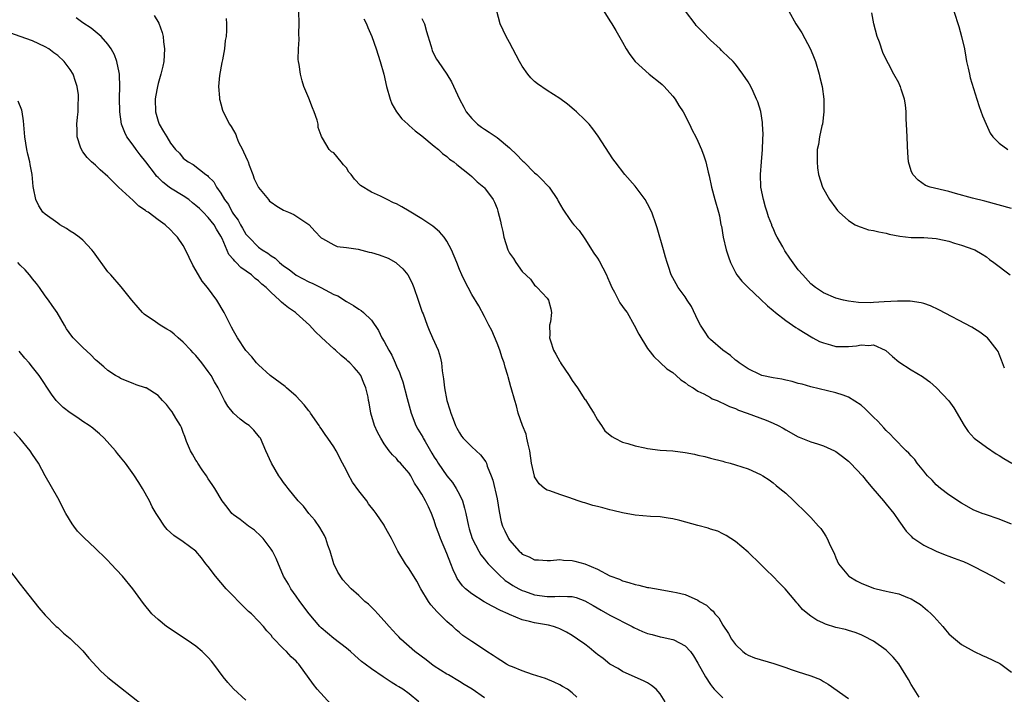
# Model space of a CAD drawing. Units: inches. Extents: x 2607000 to 2610000, y 1473207 to 1476000.
# Drawn here: x 2607895 to 2608052, y 1475020 to 1475128 of the extents above; entities that cross this region are included whole.
import ezdxf

# ---------------------------------------------------------------- set-up
doc = ezdxf.new("R2010")
doc.units = ezdxf.units.IN
doc.header["$MEASUREMENT"] = 0
doc.layers.add('LD26071473_10ft', color=100, linetype='Continuous')

msp = doc.modelspace()

# ---------------------------------------------------------------- linework, layer by layer
at = {"layer": 'LD26071473_10ft'}
for points, elevation in [([(2608038.27, 1475019.73), (2608037.45, 1475021), (2608037, 1475021.75), (2608036.57, 1475022.57), (2608035.03, 1475025.03), (2608034.13, 1475026.13), (2608033, 1475027.22), (2608031, 1475028.66), (2608029.47, 1475029.47), (2608029, 1475029.68), (2608028.06, 1475030.06), (2608027, 1475030.35), (2608026.51, 1475030.51), (2608025, 1475030.83), (2608023.36, 1475031.36), (2608023, 1475031.51), (2608021.98, 1475031.98), (2608021, 1475032.65), (2608020.51, 1475033), (2608019.69, 1475033.69), (2608019, 1475034.57), (2608018.78, 1475034.78), (2608018.62, 1475035), (2608016.92, 1475037), (2608015.95, 1475037.95), (2608014.96, 1475039), (2608013.96, 1475039.96), (2608013, 1475040.93), (2608011, 1475042.84), (2608009, 1475044.53), (2608007.51, 1475045.51), (2608007, 1475045.78), (2608006.18, 1475046.18), (2608005, 1475046.52), (2608004.65, 1475046.65), (2608003, 1475047.06), (2608000.13, 1475047.87), (2607999, 1475048.16), (2607998.28, 1475048.28), (2607997, 1475048.45), (2607995.46, 1475048.54), (2607993, 1475048.75), (2607991, 1475049.08), (2607989.47, 1475049.47), (2607989, 1475049.56), (2607987.88, 1475049.88), (2607987, 1475050.09), (2607986.28, 1475050.28), (2607985, 1475050.67), (2607984.73, 1475050.73), (2607983.95, 1475051), (2607982.45, 1475051.55), (2607981, 1475052), (2607979.4, 1475052.6), (2607979, 1475052.71), (2607978.59, 1475053), (2607977.73, 1475053.73), (2607977, 1475054.86), (2607976.96, 1475054.96), (2607976.51, 1475057), (2607976.22, 1475059), (2607975.94, 1475060.06), (2607975.77, 1475061), (2607975.63, 1475061.63), (2607975.05, 1475063), (2607974.39, 1475065), (2607974.13, 1475066.13), (2607973.82, 1475067), (2607973.26, 1475069), (2607973.18, 1475069.18), (2607972.76, 1475070.76), (2607972.71, 1475071), (2607972.29, 1475072.29), (2607972.13, 1475073), (2607971.81, 1475073.81), (2607971.45, 1475075), (2607971, 1475076.15), (2607970.15, 1475078.15), (2607969.68, 1475079), (2607969, 1475080.38), (2607968.09, 1475082.09), (2607967, 1475083.87), (2607966.38, 1475085), (2607965.9, 1475085.9), (2607965.37, 1475087), (2607965, 1475087.88), (2607964.59, 1475089), (2607963.76, 1475091), (2607963, 1475092.36), (2607962.58, 1475093), (2607961.85, 1475093.85), (2607960.78, 1475094.78), (2607960.46, 1475095), (2607959, 1475095.95), (2607957, 1475097.18), (2607955.83, 1475097.83), (2607955, 1475098.33), (2607954.51, 1475098.51), (2607953.52, 1475099), (2607952.46, 1475099.54), (2607951, 1475100.17), (2607949.25, 1475101.25), (2607948.28, 1475102.28), (2607947.76, 1475103), (2607947.4, 1475103.4), (2607947, 1475104.04), (2607946.56, 1475104.56), (2607946.16, 1475105), (2607945, 1475106.43), (2607944.64, 1475106.64), (2607944.26, 1475107), (2607943.22, 1475108.78), (2607943.04, 1475109.04), (2607943, 1475109.19), (2607942.51, 1475110.51), (2607942.5, 1475111), (2607942.33, 1475111.67), (2607941.87, 1475113), (2607941.6, 1475113.6), (2607941, 1475115.14), (2607940.22, 1475117), (2607939.93, 1475117.93), (2607939.67, 1475119), (2607939.49, 1475120.51), (2607939.39, 1475121), (2607939.33, 1475121.33), (2607939.35, 1475123), (2607939.47, 1475124.53), (2607939.44, 1475125.44), (2607939.49, 1475127), (2607939.42, 1475129)], 11480), ([(2608053, 1475047.32), (2608051, 1475048.09), (2608048.82, 1475048.82), (2608048.32, 1475049), (2608047.38, 1475049.38), (2608047, 1475049.55), (2608045, 1475050.62), (2608043, 1475051.96), (2608041.69, 1475053), (2608041, 1475053.57), (2608040.32, 1475054.32), (2608039.6, 1475055), (2608039.34, 1475055.34), (2608039, 1475055.72), (2608037.96, 1475057), (2608037.58, 1475057.58), (2608037, 1475058.18), (2608036.63, 1475058.63), (2608036.18, 1475059), (2608034.22, 1475061), (2608033.64, 1475061.64), (2608033, 1475062.22), (2608032.65, 1475062.65), (2608031.69, 1475063.69), (2608031, 1475064.35), (2608029.67, 1475065.67), (2608029, 1475066.28), (2608027, 1475067.53), (2608026.17, 1475067.83), (2608025, 1475068.2), (2608021, 1475069.18), (2608019.6, 1475069.6), (2608019, 1475069.72), (2608018.03, 1475070.03), (2608017, 1475070.22), (2608016.38, 1475070.38), (2608015, 1475070.61), (2608013.22, 1475071), (2608013, 1475071.07), (2608011, 1475072.07), (2608009.59, 1475073), (2608009.26, 1475073.26), (2608009, 1475073.44), (2608008.18, 1475074.18), (2608006.97, 1475075), (2608005, 1475076.74), (2608004.76, 1475077), (2608004.04, 1475078.04), (2608003.44, 1475079), (2608003, 1475079.82), (2608001.98, 1475081.98), (2608001.31, 1475083), (2608001, 1475083.51), (2607999.87, 1475085), (2607999.57, 1475085.57), (2607998.75, 1475087), (2607998.33, 1475088.33), (2607998.1, 1475089), (2607997.83, 1475089.83), (2607997.51, 1475091), (2607996.5, 1475094.5), (2607996.38, 1475095), (2607995.67, 1475097), (2607995, 1475098.33), (2607994.6, 1475099), (2607993, 1475101.14), (2607991.38, 1475103), (2607989.81, 1475105), (2607989.48, 1475105.48), (2607987.13, 1475109.13), (2607986.29, 1475110.29), (2607985.66, 1475111), (2607985, 1475111.7), (2607983.64, 1475113), (2607983.3, 1475113.3), (2607982.21, 1475114.21), (2607981, 1475115.11), (2607979, 1475116.37), (2607977.44, 1475117.44), (2607977, 1475117.81), (2607976.38, 1475118.38), (2607975.91, 1475119), (2607975, 1475120.28), (2607974.6, 1475121), (2607973, 1475124.03), (2607972.45, 1475125), (2607972, 1475126), (2607971.51, 1475127), (2607970.99, 1475129)], 11510), ([(2607988.04, 1475129), (2607989, 1475127.5), (2607989.19, 1475127.19), (2607989.29, 1475127), (2607989.95, 1475125.95), (2607991, 1475124.08), (2607991.57, 1475123), (2607992.14, 1475122.14), (2607993, 1475120.98), (2607995.24, 1475119), (2607997, 1475117.63), (2607997.33, 1475117.33), (2607997.66, 1475117), (2607999, 1475115.5), (2607999.41, 1475115), (2607999.97, 1475113.97), (2608000.64, 1475113), (2608001.67, 1475111), (2608002.09, 1475110.09), (2608002.67, 1475109), (2608003, 1475108.32), (2608003.58, 1475107), (2608003.98, 1475105.98), (2608004.28, 1475105), (2608004.65, 1475103.35), (2608004.79, 1475102.79), (2608005.15, 1475101), (2608005.7, 1475099), (2608006.29, 1475097), (2608006.44, 1475096.44), (2608006.69, 1475095), (2608006.75, 1475094.75), (2608007.03, 1475093), (2608007.53, 1475091), (2608007.89, 1475089.89), (2608008.2, 1475089), (2608009, 1475087.37), (2608009.23, 1475087), (2608010.02, 1475086.02), (2608011, 1475085), (2608013, 1475083.16), (2608014.08, 1475082.08), (2608015, 1475081.35), (2608015.39, 1475081), (2608017, 1475079.76), (2608018.61, 1475078.61), (2608019, 1475078.42), (2608019.86, 1475077.86), (2608021.34, 1475077), (2608022.41, 1475076.41), (2608023, 1475076.17), (2608024.12, 1475075.88), (2608025, 1475075.61), (2608027, 1475075.59), (2608028.29, 1475075.71), (2608029, 1475075.87), (2608030.24, 1475075.76), (2608031, 1475075.89), (2608032.86, 1475075), (2608032.94, 1475074.94), (2608034, 1475074), (2608035, 1475073.15), (2608037, 1475071.9), (2608038.8, 1475070.8), (2608039, 1475070.64), (2608039.99, 1475069.99), (2608041.02, 1475069.02), (2608042.97, 1475066.97), (2608043.81, 1475065.81), (2608045.42, 1475063), (2608046.05, 1475062.05), (2608047.02, 1475061), (2608049, 1475059.54), (2608050.51, 1475058.51), (2608051, 1475058.26), (2608051.75, 1475057.75), (2608053.04, 1475057.04)], 11520), ([(2608051.84, 1475072.16), (2608051.41, 1475073.41), (2608051, 1475074.38), (2608050.83, 1475074.83), (2608050.72, 1475075), (2608049.57, 1475076.43), (2608049.13, 1475077), (2608049, 1475077.11), (2608047.91, 1475077.91), (2608046.68, 1475078.68), (2608041.42, 1475081.42), (2608040.06, 1475082.06), (2608039, 1475082.43), (2608038.56, 1475082.56), (2608036.82, 1475082.82), (2608034.83, 1475082.83), (2608032.7, 1475082.7), (2608031, 1475082.63), (2608030.58, 1475082.58), (2608028.62, 1475082.62), (2608027, 1475082.83), (2608026.23, 1475083), (2608025, 1475083.3), (2608023, 1475084.15), (2608021.76, 1475085), (2608021, 1475085.61), (2608019.72, 1475087), (2608019, 1475087.81), (2608017.65, 1475089.65), (2608016.86, 1475090.86), (2608016.52, 1475091.48), (2608015.66, 1475093), (2608015.41, 1475093.41), (2608015, 1475094.43), (2608014.81, 1475094.81), (2608014.77, 1475095), (2608014.24, 1475096.24), (2608014.05, 1475097), (2608013.79, 1475097.79), (2608013.45, 1475099), (2608013.05, 1475101), (2608012.97, 1475103), (2608013.13, 1475105), (2608013.31, 1475107), (2608013.35, 1475108.65), (2608013.42, 1475109.42), (2608013.31, 1475111), (2608013.31, 1475111.31), (2608013.02, 1475113.02), (2608012.56, 1475114.56), (2608012.37, 1475115), (2608011.79, 1475116.21), (2608011.43, 1475117), (2608011, 1475117.75), (2608010.19, 1475119), (2608009, 1475120.57), (2608008.63, 1475121), (2608007.78, 1475121.78), (2608007, 1475122.55), (2608006.76, 1475122.76), (2608006.54, 1475123), (2608005, 1475124.39), (2608003.73, 1475125.73), (2608003, 1475126.47), (2608002.75, 1475126.75), (2608002.55, 1475127), (2608001.04, 1475129)], 11530), ([(2608017.5, 1475129), (2608018.63, 1475127), (2608019.55, 1475125.55), (2608020.97, 1475122.97), (2608021.54, 1475121.54), (2608021.73, 1475121), (2608022.33, 1475119), (2608022.44, 1475118.44), (2608022.79, 1475117), (2608023.06, 1475115), (2608023.09, 1475113.09), (2608023.1, 1475113), (2608022.85, 1475111), (2608022.78, 1475110.78), (2608022.38, 1475109), (2608022.21, 1475107.79), (2608022.02, 1475107), (2608021.99, 1475105.99), (2608022.01, 1475105), (2608022.09, 1475104.09), (2608022.24, 1475103), (2608022.85, 1475101), (2608023.96, 1475099), (2608025, 1475097.65), (2608025.27, 1475097.27), (2608025.5, 1475097), (2608027, 1475095.66), (2608028.09, 1475095), (2608028.7, 1475094.7), (2608029, 1475094.61), (2608030.21, 1475094.21), (2608031, 1475094.1), (2608031.86, 1475093.86), (2608033, 1475093.65), (2608033.51, 1475093.51), (2608035.18, 1475093.18), (2608037, 1475092.98), (2608039, 1475092.95), (2608041, 1475092.82), (2608041.26, 1475092.74), (2608043, 1475092.39), (2608043.91, 1475092.09), (2608045, 1475091.76), (2608047, 1475091.07), (2608047.15, 1475091), (2608048.29, 1475090.29), (2608049, 1475089.88), (2608049.48, 1475089.48), (2608050.17, 1475089), (2608052.76, 1475087)], 11540), ([(2608053, 1475097.6), (2608048.73, 1475098.73), (2608046.79, 1475099.21), (2608044.04, 1475099.96), (2608043, 1475100.27), (2608040, 1475101), (2608039.26, 1475101.26), (2608038.09, 1475102.09), (2608037.23, 1475103), (2608037, 1475103.61), (2608036.59, 1475105), (2608036.45, 1475106.45), (2608036.42, 1475107.58), (2608036.33, 1475109), (2608036.26, 1475111), (2608036.2, 1475111.8), (2608036.18, 1475113), (2608036.09, 1475114.09), (2608035.91, 1475115), (2608035.38, 1475116.62), (2608035.28, 1475117), (2608035.2, 1475117.2), (2608035, 1475117.61), (2608034.23, 1475119), (2608033.38, 1475120.62), (2608033.1, 1475121.1), (2608032.45, 1475122.45), (2608031.92, 1475124.08), (2608031.57, 1475125), (2608031.04, 1475127), (2608030.74, 1475128.74)], 11550), ([(2608043.81, 1475129), (2608044.58, 1475126.58), (2608045.03, 1475125), (2608045.47, 1475123), (2608045.69, 1475121.69), (2608045.83, 1475121), (2608046.08, 1475119.92), (2608046.26, 1475119), (2608046.41, 1475118.41), (2608047.48, 1475115), (2608047.84, 1475113.84), (2608048.36, 1475112.36), (2608048.93, 1475111), (2608049.58, 1475109.58), (2608050.03, 1475109), (2608051, 1475108.02), (2608052.39, 1475107)], 11560), ([(2607997.79, 1475019), (2607997, 1475020.28), (2607996.34, 1475021), (2607995.61, 1475021.61), (2607995, 1475022), (2607994.35, 1475022.35), (2607993, 1475022.93), (2607991, 1475023.83), (2607990.29, 1475024.29), (2607989, 1475024.98), (2607987.9, 1475025.9), (2607987, 1475026.54), (2607986.76, 1475026.76), (2607986.43, 1475027), (2607985.67, 1475027.67), (2607985, 1475028.16), (2607983.82, 1475029), (2607983, 1475029.55), (2607982.09, 1475030.09), (2607981, 1475030.64), (2607980.75, 1475030.75), (2607980, 1475031), (2607979.21, 1475031.21), (2607977, 1475031.58), (2607976.2, 1475031.8), (2607975, 1475032.08), (2607973, 1475032.89), (2607972.77, 1475033), (2607971.53, 1475033.53), (2607970.22, 1475034.22), (2607968.94, 1475034.94), (2607967, 1475036.18), (2607965.99, 1475037), (2607965.49, 1475037.49), (2607964.64, 1475038.64), (2607964.49, 1475039), (2607964.02, 1475040.02), (2607963.65, 1475041), (2607963, 1475042.64), (2607961.97, 1475045), (2607961.74, 1475045.74), (2607961.27, 1475047), (2607961, 1475047.9), (2607960.57, 1475049), (2607960.08, 1475050.08), (2607959.6, 1475051), (2607959, 1475052.06), (2607958.45, 1475053), (2607957.84, 1475053.84), (2607957.25, 1475055), (2607957, 1475055.43), (2607956.25, 1475056.25), (2607955.64, 1475057), (2607955.3, 1475057.3), (2607955, 1475057.76), (2607954.35, 1475058.35), (2607953.83, 1475059), (2607953, 1475060.12), (2607952.47, 1475061), (2607951.96, 1475061.96), (2607951.47, 1475063), (2607950.91, 1475065), (2607950.61, 1475066.61), (2607950.55, 1475067), (2607950.45, 1475067.55), (2607950.1, 1475069), (2607949.77, 1475069.77), (2607949.3, 1475071), (2607949, 1475071.42), (2607948.23, 1475072.23), (2607947.55, 1475073), (2607947.25, 1475073.25), (2607947, 1475073.49), (2607946.16, 1475074.16), (2607945.26, 1475075), (2607945, 1475075.23), (2607943.03, 1475077.03), (2607942, 1475078), (2607941.13, 1475079), (2607939, 1475080.92), (2607938.91, 1475081), (2607937.77, 1475081.77), (2607937, 1475082.42), (2607936.65, 1475082.65), (2607936.36, 1475083), (2607935, 1475084.21), (2607934.22, 1475085), (2607933.55, 1475085.55), (2607933, 1475086.05), (2607932.45, 1475086.45), (2607931.86, 1475087), (2607930.17, 1475088.17), (2607929.42, 1475089), (2607929.2, 1475089.2), (2607929, 1475089.47), (2607928.28, 1475090.28), (2607927.19, 1475092.81), (2607927, 1475093.18), (2607926.29, 1475094.29), (2607925.91, 1475095), (2607925, 1475096.13), (2607924.16, 1475097), (2607923.57, 1475097.57), (2607923, 1475098.09), (2607922.49, 1475098.49), (2607921.88, 1475099), (2607921, 1475099.61), (2607919, 1475100.83), (2607918.76, 1475101), (2607917.76, 1475101.76), (2607917, 1475102.55), (2607916.75, 1475102.75), (2607916.58, 1475103), (2607915.02, 1475105.02), (2607914.13, 1475106.13), (2607913.48, 1475107), (2607913, 1475107.69), (2607912.02, 1475109), (2607911.69, 1475109.69), (2607911.17, 1475111), (2607910.91, 1475113), (2607910.86, 1475115.14), (2607910.89, 1475117), (2607910.86, 1475118.86), (2607910.84, 1475119), (2607910.77, 1475119.23), (2607910.44, 1475121), (2607910.07, 1475122.07), (2607909.54, 1475123), (2607909, 1475123.75), (2607907.94, 1475125), (2607906.32, 1475126.32), (2607905, 1475127.18), (2607903.97, 1475127.97)], 11450), ([(2607916.36, 1475128.36), (2607917.11, 1475127.11), (2607917.65, 1475125.65), (2607917.81, 1475125), (2607917.88, 1475124.12), (2607918.03, 1475123), (2607917.99, 1475121.99), (2607917.91, 1475121), (2607917.73, 1475120.27), (2607917.45, 1475119), (2607917, 1475117.52), (2607916.88, 1475117), (2607916.6, 1475115.4), (2607916.55, 1475115), (2607916.59, 1475113), (2607917, 1475111.5), (2607917.18, 1475111), (2607917.87, 1475109.87), (2607918.37, 1475109), (2607919, 1475107.98), (2607919.79, 1475107), (2607920.41, 1475106.4), (2607921, 1475105.62), (2607921.79, 1475105), (2607922.59, 1475104.59), (2607924.58, 1475103), (2607924.85, 1475102.85), (2607925, 1475102.67), (2607925.86, 1475101.86), (2607926.32, 1475101), (2607927, 1475100.05), (2607927.56, 1475099), (2607928.23, 1475098.23), (2607928.8, 1475097), (2607929, 1475096.69), (2607929.75, 1475095.75), (2607930.14, 1475095), (2607930.47, 1475094.47), (2607931, 1475093.51), (2607931.24, 1475093.25), (2607931.44, 1475093), (2607933, 1475091.44), (2607933.58, 1475091), (2607934.47, 1475090.48), (2607935, 1475090.06), (2607935.65, 1475089.65), (2607936.32, 1475089), (2607937, 1475088.46), (2607937.86, 1475087.86), (2607939, 1475086.96), (2607941, 1475085.89), (2607941.64, 1475085.64), (2607942.94, 1475085), (2607945, 1475083.91), (2607945.65, 1475083.65), (2607947, 1475082.75), (2607948.15, 1475082.15), (2607949, 1475081.56), (2607949.35, 1475081.35), (2607949.75, 1475081), (2607951, 1475079.8), (2607952.13, 1475078.13), (2607952.63, 1475077), (2607953, 1475076.4), (2607953.74, 1475075), (2607954.23, 1475074.23), (2607954.78, 1475073), (2607955, 1475072.46), (2607955.46, 1475071.46), (2607955.61, 1475071), (2607955.98, 1475069.98), (2607956.68, 1475067.32), (2607957.31, 1475065), (2607958.08, 1475063), (2607958.41, 1475062.41), (2607959.16, 1475061.16), (2607959.23, 1475061), (2607959.53, 1475060.47), (2607960.4, 1475059), (2607960.61, 1475058.61), (2607961, 1475057.97), (2607961.39, 1475057.39), (2607961.62, 1475057), (2607963, 1475055.02), (2607963.92, 1475053.92), (2607964.5, 1475053), (2607965, 1475052.04), (2607965.51, 1475051), (2607965.83, 1475049.83), (2607966.03, 1475049), (2607966.45, 1475047), (2607966.56, 1475046.56), (2607967.06, 1475045), (2607968.09, 1475043), (2607968.41, 1475042.41), (2607969, 1475041.74), (2607969.32, 1475041.32), (2607969.61, 1475041), (2607971, 1475039.57), (2607971.27, 1475039.27), (2607972.31, 1475038.31), (2607973, 1475037.91), (2607973.54, 1475037.54), (2607974.5, 1475037), (2607975, 1475036.74), (2607975.37, 1475036.63), (2607977, 1475036.05), (2607979, 1475035.8), (2607980.21, 1475035.79), (2607981, 1475035.85), (2607982.25, 1475035.75), (2607983, 1475035.75), (2607983.6, 1475035.6), (2607985, 1475035.09), (2607986.32, 1475034.32), (2607987.61, 1475033.61), (2607989, 1475032.82), (2607992.52, 1475031), (2607992.82, 1475030.82), (2607994.19, 1475030.19), (2607995, 1475029.87), (2607995.7, 1475029.7), (2607997, 1475029.34), (2607997.31, 1475029.31), (2607999, 1475028.94), (2607999.15, 1475028.85), (2608001, 1475027.91), (2608001.83, 1475027), (2608002.31, 1475026.31), (2608003, 1475025.16), (2608004.21, 1475023), (2608005, 1475021.74), (2608005.31, 1475021.31), (2608005.58, 1475021), (2608007, 1475019.65)], 11460), ([(2607927.84, 1475127.84), (2607927.9, 1475127), (2607927.92, 1475125.92), (2607927.83, 1475125), (2607927.67, 1475124.33), (2607927.56, 1475123), (2607927.28, 1475121.28), (2607927.17, 1475120.83), (2607926.8, 1475118.8), (2607926.62, 1475117), (2607926.8, 1475115.2), (2607926.79, 1475115), (2607926.82, 1475114.82), (2607927, 1475114.27), (2607927.26, 1475113.26), (2607927.37, 1475113), (2607928.38, 1475111), (2607928.66, 1475110.66), (2607929.36, 1475109.36), (2607929.47, 1475109), (2607929.83, 1475108.17), (2607930.43, 1475107), (2607930.63, 1475106.63), (2607931.26, 1475105.26), (2607931.33, 1475105), (2607931.53, 1475104.47), (2607932.11, 1475103), (2607932.33, 1475102.33), (2607933, 1475100.92), (2607934.57, 1475099), (2607934.77, 1475098.77), (2607935, 1475098.58), (2607935.94, 1475097.94), (2607937, 1475097.32), (2607937.77, 1475097), (2607938.61, 1475096.61), (2607941, 1475095.04), (2607941.05, 1475095), (2607941.96, 1475093.96), (2607943, 1475092.91), (2607943.17, 1475092.83), (2607945, 1475091.79), (2607945.54, 1475091.54), (2607947, 1475091.39), (2607948.9, 1475091.1), (2607950.63, 1475090.63), (2607951, 1475090.56), (2607952.2, 1475090.2), (2607953.66, 1475089.66), (2607954.86, 1475089), (2607955, 1475088.9), (2607955.97, 1475087.97), (2607956.79, 1475087), (2607957, 1475086.65), (2607957.53, 1475085.53), (2607957.74, 1475085), (2607958.45, 1475083), (2607959.09, 1475081.09), (2607959.22, 1475080.78), (2607959.86, 1475079), (2607960.18, 1475078.18), (2607960.74, 1475077), (2607961.61, 1475075), (2607961.93, 1475073.93), (2607962.14, 1475073), (2607962.27, 1475071.73), (2607962.45, 1475070.45), (2607962.61, 1475069), (2607963, 1475067), (2607963.5, 1475065.5), (2607963.63, 1475065), (2607964.03, 1475064.03), (2607964.38, 1475063), (2607964.61, 1475062.61), (2607965, 1475061.85), (2607965.34, 1475061.33), (2607965.61, 1475061), (2607967, 1475059.64), (2607967.7, 1475059), (2607968.36, 1475058.36), (2607969.21, 1475057.21), (2607969.3, 1475057), (2607969.44, 1475056.56), (2607970.07, 1475055), (2607970.33, 1475054.33), (2607971, 1475051.32), (2607971.34, 1475049.34), (2607971.68, 1475047.68), (2607971.88, 1475047), (2607972.23, 1475046.23), (2607972.82, 1475045), (2607973, 1475044.74), (2607974.54, 1475043), (2607974.78, 1475042.78), (2607975, 1475042.54), (2607976.1, 1475042.1), (2607977, 1475041.6), (2607977.59, 1475041.59), (2607979, 1475041.51), (2607979.52, 1475041.52), (2607981, 1475041.65), (2607981.58, 1475041.58), (2607983, 1475041.52), (2607983.42, 1475041.42), (2607985, 1475040.97), (2607987, 1475040.11), (2607989, 1475039.05), (2607990.51, 1475038.51), (2607991, 1475038.27), (2607992.03, 1475038.03), (2607993, 1475037.68), (2607993.59, 1475037.59), (2607995, 1475037.22), (2607995.2, 1475037.2), (2607997, 1475036.87), (2607999, 1475036.54), (2607999.59, 1475036.41), (2608001, 1475036.07), (2608003, 1475035.2), (2608003.28, 1475035), (2608004.38, 1475034.37), (2608005, 1475033.78), (2608005.43, 1475033.43), (2608005.73, 1475033), (2608006.36, 1475032.36), (2608007, 1475031.22), (2608007.9, 1475029.9), (2608008.38, 1475029), (2608009, 1475028.11), (2608010.17, 1475027), (2608010.64, 1475026.64), (2608011, 1475026.44), (2608012.01, 1475026.01), (2608015.09, 1475025.09), (2608017, 1475024.46), (2608017.87, 1475024.13), (2608019, 1475023.79), (2608020.83, 1475023.17), (2608021, 1475023.13), (2608022.53, 1475022.53), (2608023, 1475022.23), (2608023.79, 1475021.79), (2608027, 1475019.55)], 11470), ([(2607949.79, 1475127.79), (2607950.22, 1475127), (2607950.42, 1475126.42), (2607951.03, 1475125), (2607951.73, 1475123), (2607952.39, 1475121), (2607952.97, 1475118.97), (2607953.41, 1475117), (2607953.97, 1475115), (2607954.24, 1475114.24), (2607954.96, 1475113), (2607955.85, 1475111.85), (2607956.8, 1475111), (2607956.9, 1475110.9), (2607957, 1475110.83), (2607957.96, 1475109.96), (2607959, 1475109.18), (2607961, 1475107.5), (2607961.66, 1475107), (2607962.34, 1475106.34), (2607963, 1475105.85), (2607963.45, 1475105.45), (2607964.13, 1475105), (2607964.59, 1475104.59), (2607966.64, 1475103), (2607967, 1475102.69), (2607967.85, 1475101.85), (2607968.88, 1475101), (2607969, 1475100.87), (2607970.37, 1475099), (2607970.61, 1475098.61), (2607971, 1475097.6), (2607971.15, 1475097.15), (2607971.56, 1475095.56), (2607971.65, 1475095), (2607971.93, 1475093.93), (2607972.1, 1475093), (2607972.75, 1475091), (2607973, 1475090.48), (2607973.61, 1475089.61), (2607974, 1475089), (2607975, 1475087.55), (2607976.33, 1475086.33), (2607977, 1475085.35), (2607977.2, 1475085.2), (2607977.4, 1475085), (2607979, 1475083.28), (2607979.19, 1475083), (2607979.6, 1475081.6), (2607979.66, 1475081), (2607979.53, 1475079.53), (2607979.39, 1475079), (2607979.44, 1475077.44), (2607979.38, 1475077), (2607979.5, 1475076.5), (2607980.01, 1475075), (2607980.38, 1475074.38), (2607981, 1475073.22), (2607981.09, 1475073.09), (2607981.14, 1475073), (2607982.5, 1475071), (2607983, 1475070.21), (2607983.84, 1475069), (2607985, 1475067.18), (2607985.08, 1475067.08), (2607985.87, 1475065.87), (2607986.41, 1475065), (2607987, 1475063.92), (2607987.66, 1475063), (2607988.19, 1475062.19), (2607989.27, 1475061.27), (2607989.76, 1475061), (2607991, 1475060.38), (2607991.83, 1475060.17), (2607993, 1475059.76), (2607994.55, 1475059.45), (2607995, 1475059.34), (2607997, 1475059.09), (2607999, 1475058.96), (2608001, 1475058.73), (2608002.45, 1475058.45), (2608003, 1475058.3), (2608004.09, 1475058.09), (2608005, 1475057.81), (2608007, 1475057.31), (2608007.23, 1475057.23), (2608008.17, 1475057), (2608009, 1475056.76), (2608011, 1475056.1), (2608013, 1475055.22), (2608013.38, 1475055), (2608014.36, 1475054.36), (2608015, 1475053.87), (2608015.46, 1475053.46), (2608016.07, 1475053), (2608017, 1475052.22), (2608018.27, 1475051), (2608018.65, 1475050.65), (2608019, 1475050.31), (2608019.68, 1475049.68), (2608021, 1475048.34), (2608022.24, 1475047), (2608022.59, 1475046.59), (2608023, 1475045.97), (2608023.41, 1475045.41), (2608023.62, 1475045), (2608024.09, 1475043.91), (2608024.7, 1475042.7), (2608025, 1475041.94), (2608025.43, 1475041), (2608027, 1475039.07), (2608027.07, 1475039), (2608028.29, 1475038.29), (2608029, 1475037.92), (2608031, 1475037.1), (2608031.41, 1475037), (2608033, 1475036.65), (2608033.49, 1475036.51), (2608035, 1475036.19), (2608036.39, 1475035.61), (2608037, 1475035.4), (2608037.68, 1475035), (2608038.48, 1475034.48), (2608039.57, 1475033.57), (2608040.2, 1475033), (2608040.6, 1475032.6), (2608042.06, 1475031), (2608042.47, 1475030.47), (2608043, 1475029.84), (2608043.43, 1475029.43), (2608045, 1475028.13), (2608047.02, 1475027.02), (2608048.38, 1475026.38), (2608049, 1475026.12), (2608051.1, 1475025.1), (2608051.26, 1475025), (2608053, 1475023.72)], 11490), ([(2607959, 1475127.86), (2607959.3, 1475127.3), (2607959.43, 1475127), (2607959.77, 1475125.77), (2607960.47, 1475123.53), (2607960.59, 1475123), (2607960.69, 1475122.69), (2607961.38, 1475121.38), (2607961.62, 1475121), (2607963, 1475119), (2607963.75, 1475117.75), (2607965.01, 1475115), (2607965.72, 1475113.72), (2607966.09, 1475113), (2607967, 1475111.91), (2607967.91, 1475111), (2607968.53, 1475110.53), (2607969, 1475110.22), (2607969.77, 1475109.77), (2607971, 1475108.9), (2607973, 1475107.26), (2607974.15, 1475106.15), (2607975, 1475105.25), (2607975.14, 1475105.14), (2607975.25, 1475105), (2607977, 1475103.29), (2607977.33, 1475103), (2607978.17, 1475102.17), (2607979, 1475101.31), (2607979.17, 1475101.17), (2607979.3, 1475101), (2607980.66, 1475099), (2607980.77, 1475098.77), (2607981.48, 1475097.48), (2607981.8, 1475097), (2607983, 1475095.32), (2607983.26, 1475095), (2607984.07, 1475094.07), (2607985, 1475092.75), (2607986.45, 1475090.45), (2607987, 1475089.67), (2607987.26, 1475089.26), (2607988.44, 1475087), (2607988.6, 1475086.59), (2607989, 1475085.72), (2607989.31, 1475085), (2607989.74, 1475084.26), (2607990.38, 1475083), (2607990.57, 1475082.57), (2607991, 1475082), (2607991.4, 1475081.4), (2607991.72, 1475081), (2607992.87, 1475079), (2607993.58, 1475077.58), (2607995, 1475075.28), (2607995.2, 1475075), (2607995.98, 1475073.99), (2607997, 1475073.07), (2607998.05, 1475072.05), (2607999, 1475071.44), (2607999.54, 1475071), (2608000.31, 1475070.31), (2608001, 1475069.87), (2608001.46, 1475069.46), (2608002.23, 1475069), (2608003, 1475068.51), (2608003.93, 1475068.07), (2608005, 1475067.47), (2608005.29, 1475067.29), (2608006.06, 1475067), (2608006.7, 1475066.7), (2608007, 1475066.6), (2608008.04, 1475066.04), (2608009, 1475065.71), (2608009.47, 1475065.47), (2608010.86, 1475065), (2608013.89, 1475063.89), (2608015, 1475063.41), (2608015.8, 1475063), (2608016.57, 1475062.57), (2608017, 1475062.31), (2608019, 1475061.23), (2608019.16, 1475061.16), (2608021, 1475060.44), (2608022.07, 1475060.07), (2608023, 1475059.78), (2608024.76, 1475059), (2608025, 1475058.88), (2608026.07, 1475058.07), (2608027, 1475057.31), (2608027.31, 1475057), (2608029.21, 1475055), (2608030.02, 1475054.01), (2608030.9, 1475053), (2608032.59, 1475051), (2608033, 1475050.46), (2608034.22, 1475049), (2608035, 1475047.85), (2608036.19, 1475046.19), (2608037, 1475045.36), (2608037.17, 1475045.17), (2608037.4, 1475045), (2608039, 1475043.95), (2608041, 1475043.02), (2608042.42, 1475042.42), (2608043, 1475042.22), (2608043.86, 1475041.86), (2608045, 1475041.46), (2608045.33, 1475041.33), (2608046.13, 1475041), (2608047, 1475040.57), (2608049.96, 1475039), (2608051.91, 1475037.91)], 11500), ([(2607983.72, 1475019.72), (2607983, 1475020.44), (2607982.21, 1475021), (2607981.42, 1475021.42), (2607981, 1475021.69), (2607980.11, 1475022.11), (2607978.72, 1475022.72), (2607976.63, 1475023.37), (2607975, 1475023.93), (2607973.45, 1475024.55), (2607973, 1475024.75), (2607972.53, 1475025), (2607971.6, 1475025.6), (2607971, 1475025.95), (2607970.39, 1475026.39), (2607969.39, 1475027), (2607969, 1475027.28), (2607967, 1475028.61), (2607965.58, 1475029.58), (2607965, 1475030.03), (2607964.49, 1475030.49), (2607963.96, 1475031), (2607963.42, 1475031.42), (2607963, 1475031.78), (2607961.79, 1475033), (2607961.39, 1475033.39), (2607961, 1475033.86), (2607960.46, 1475034.46), (2607960.07, 1475035), (2607958.87, 1475037), (2607958.22, 1475038.22), (2607957, 1475040.16), (2607956.43, 1475041), (2607955.22, 1475043), (2607955, 1475043.44), (2607954.17, 1475045), (2607953.74, 1475045.74), (2607953.09, 1475047), (2607953, 1475047.15), (2607951.76, 1475049), (2607951.41, 1475049.41), (2607950.55, 1475050.55), (2607950.28, 1475051), (2607949, 1475052.6), (2607947.99, 1475053.99), (2607947.27, 1475055.27), (2607947, 1475055.87), (2607946.4, 1475057), (2607945.38, 1475059), (2607945, 1475059.62), (2607944.04, 1475061), (2607943.6, 1475061.6), (2607943, 1475062.53), (2607942.79, 1475062.79), (2607942.68, 1475063), (2607941.27, 1475065), (2607941.17, 1475065.17), (2607941, 1475065.36), (2607940.29, 1475066.29), (2607939.61, 1475067), (2607939, 1475067.69), (2607937.47, 1475069), (2607937.23, 1475069.23), (2607934.86, 1475071), (2607933, 1475072.66), (2607932.69, 1475073), (2607931.95, 1475073.95), (2607931, 1475074.96), (2607929.65, 1475077), (2607929, 1475078.1), (2607928.7, 1475078.7), (2607928.51, 1475079), (2607927.51, 1475081), (2607926.34, 1475083), (2607924.85, 1475085), (2607924.03, 1475086.03), (2607923.43, 1475087), (2607922.55, 1475088.55), (2607921.38, 1475091), (2607921, 1475091.7), (2607920.08, 1475093), (2607919.54, 1475093.54), (2607919, 1475094.21), (2607918.11, 1475095), (2607917, 1475095.79), (2607915.39, 1475097), (2607915.13, 1475097.13), (2607915, 1475097.26), (2607913.95, 1475097.95), (2607913, 1475098.88), (2607910.68, 1475101), (2607909.82, 1475101.82), (2607909, 1475102.71), (2607907.77, 1475103.77), (2607907, 1475104.49), (2607906.41, 1475105), (2607905.71, 1475105.71), (2607905, 1475106.64), (2607904.77, 1475107), (2607904.63, 1475107.37), (2607904.1, 1475109), (2607904.1, 1475110.1), (2607904.07, 1475111), (2607904.16, 1475112.16), (2607904.28, 1475113), (2607904.25, 1475114.25), (2607904.33, 1475115), (2607904.29, 1475115.71), (2607904.12, 1475117), (2607903.83, 1475117.83), (2607903.46, 1475119), (2607903, 1475119.74), (2607902.05, 1475121), (2607901, 1475121.95), (2607900.4, 1475122.4), (2607899.57, 1475123), (2607899, 1475123.35), (2607897, 1475124.32), (2607895.01, 1475125.01), (2607893.54, 1475125.54)], 11440), ([(2607969, 1475019.63), (2607967.02, 1475021), (2607965.78, 1475021.78), (2607965, 1475022.22), (2607963.27, 1475023.27), (2607963, 1475023.41), (2607961, 1475024.69), (2607960.56, 1475025), (2607959.7, 1475025.7), (2607957.9, 1475027), (2607955.67, 1475029), (2607955.36, 1475029.36), (2607955, 1475029.73), (2607953.8, 1475031), (2607953, 1475031.92), (2607952.01, 1475033), (2607951.55, 1475033.55), (2607950.53, 1475034.53), (2607949.96, 1475035), (2607949, 1475035.91), (2607947.77, 1475037), (2607947, 1475037.77), (2607946.43, 1475038.43), (2607945.65, 1475039.65), (2607945.01, 1475041), (2607944.4, 1475043), (2607944.04, 1475043.96), (2607943.7, 1475045), (2607943.51, 1475045.51), (2607942.77, 1475046.77), (2607941.96, 1475047.96), (2607941.01, 1475049), (2607940.15, 1475050.15), (2607939.32, 1475051), (2607937.71, 1475053), (2607937.42, 1475053.42), (2607937, 1475053.94), (2607936.57, 1475054.57), (2607936.22, 1475055), (2607935.05, 1475057), (2607934.19, 1475059), (2607933.29, 1475061), (2607933.17, 1475061.17), (2607932.26, 1475062.26), (2607931.5, 1475063), (2607931, 1475063.34), (2607930.05, 1475064.05), (2607929, 1475065), (2607928.1, 1475066.1), (2607927.59, 1475067), (2607926.57, 1475069), (2607925.98, 1475069.98), (2607925.45, 1475071), (2607925, 1475071.64), (2607923.96, 1475073), (2607923, 1475074.16), (2607922.58, 1475074.58), (2607922.22, 1475075), (2607921, 1475076.31), (2607920.2, 1475077), (2607919.56, 1475077.56), (2607919, 1475078.02), (2607918.37, 1475078.37), (2607917.34, 1475079), (2607916.22, 1475079.78), (2607915, 1475080.58), (2607914.76, 1475080.76), (2607914.49, 1475081), (2607913.82, 1475081.82), (2607912.8, 1475083), (2607911.12, 1475085.12), (2607909.48, 1475087), (2607909, 1475087.52), (2607906.68, 1475090.68), (2607906.43, 1475091), (2607905, 1475092.55), (2607904.44, 1475093), (2607903.61, 1475093.61), (2607903, 1475094), (2607902.41, 1475094.41), (2607901.35, 1475095), (2607901, 1475095.23), (2607899, 1475096.67), (2607898.65, 1475097), (2607897.99, 1475097.99), (2607897.5, 1475099), (2607897.17, 1475100.83), (2607897.1, 1475101.09), (2607896.94, 1475103), (2607896.62, 1475104.62), (2607896.58, 1475105), (2607896.25, 1475106.25), (2607896.1, 1475107), (2607895.76, 1475109), (2607895.56, 1475111.56), (2607895.33, 1475113), (2607895.28, 1475113.27), (2607894.71, 1475114.71)], 11430), ([(2607958.55, 1475019), (2607957, 1475020.25), (2607956, 1475021), (2607955.37, 1475021.37), (2607955, 1475021.62), (2607954.11, 1475022.11), (2607952.86, 1475023), (2607951, 1475024.23), (2607950.01, 1475025), (2607949.43, 1475025.43), (2607948.35, 1475026.35), (2607947.63, 1475027), (2607947, 1475027.53), (2607945, 1475029.1), (2607943, 1475030.77), (2607942.77, 1475031), (2607941.05, 1475033), (2607939.56, 1475035), (2607939, 1475035.85), (2607938.14, 1475037), (2607937.76, 1475037.76), (2607937, 1475039), (2607935.81, 1475041.81), (2607935.21, 1475043), (2607935, 1475043.32), (2607933.72, 1475045), (2607933.38, 1475045.38), (2607932.34, 1475046.34), (2607931.4, 1475047), (2607930.05, 1475048.05), (2607929, 1475048.77), (2607928.75, 1475049), (2607928, 1475050), (2607927.22, 1475051), (2607926.02, 1475053), (2607925.63, 1475053.63), (2607925, 1475054.53), (2607924.72, 1475055), (2607924.04, 1475055.96), (2607923.33, 1475057), (2607923.21, 1475057.21), (2607923, 1475057.49), (2607922.46, 1475058.46), (2607922.14, 1475059), (2607921.55, 1475060.45), (2607921.26, 1475061.26), (2607921, 1475061.9), (2607920.72, 1475062.72), (2607920.56, 1475063), (2607919.84, 1475064.16), (2607919.22, 1475065.22), (2607919, 1475065.53), (2607918.34, 1475066.34), (2607917.71, 1475067), (2607917, 1475067.77), (2607915.08, 1475069), (2607915, 1475069.04), (2607913.52, 1475069.52), (2607913, 1475069.72), (2607911, 1475070.53), (2607910.72, 1475070.72), (2607910.22, 1475071), (2607909, 1475071.78), (2607908.36, 1475072.36), (2607907.28, 1475073.28), (2607907, 1475073.5), (2607906.28, 1475074.28), (2607905, 1475075.44), (2607903.47, 1475077), (2607903.26, 1475077.26), (2607902.43, 1475078.43), (2607902.06, 1475079), (2607900.91, 1475081), (2607900.13, 1475082.13), (2607899.52, 1475083), (2607899, 1475083.7), (2607898.11, 1475085), (2607897.63, 1475085.63), (2607897, 1475086.38), (2607896.74, 1475086.74), (2607896.5, 1475087), (2607895.8, 1475087.8), (2607895, 1475088.58), (2607894.64, 1475089)], 11420), ([(2607944.55, 1475018.55), (2607942.37, 1475021), (2607941.76, 1475021.76), (2607939.43, 1475025), (2607939.21, 1475025.21), (2607939, 1475025.46), (2607938.18, 1475026.18), (2607937.45, 1475027), (2607937, 1475027.44), (2607935.24, 1475029.24), (2607935, 1475029.6), (2607934.31, 1475030.31), (2607933.78, 1475031), (2607933, 1475031.86), (2607931.86, 1475033), (2607931.39, 1475033.39), (2607931, 1475033.81), (2607930.38, 1475034.38), (2607929.81, 1475035), (2607929, 1475035.81), (2607927.86, 1475037), (2607926.15, 1475039), (2607925, 1475040.53), (2607924.61, 1475041), (2607923.92, 1475041.92), (2607923, 1475042.97), (2607921, 1475044.49), (2607919.48, 1475045.48), (2607918.46, 1475046.46), (2607918, 1475047), (2607917, 1475048.52), (2607916.7, 1475049), (2607916.08, 1475050.08), (2607915.62, 1475051), (2607914.51, 1475053), (2607913.94, 1475053.94), (2607913.15, 1475055.15), (2607911.79, 1475057), (2607911, 1475057.95), (2607910.53, 1475058.53), (2607910.2, 1475059), (2607908.43, 1475061), (2607907.67, 1475061.67), (2607907, 1475062.22), (2607906.58, 1475062.58), (2607906.02, 1475063), (2607905, 1475063.68), (2607904.22, 1475064.22), (2607903.01, 1475065.01), (2607901.88, 1475065.88), (2607901, 1475066.72), (2607900.74, 1475067), (2607900, 1475068), (2607898.07, 1475071), (2607897, 1475072.33), (2607896.44, 1475073), (2607895.75, 1475073.75), (2607894.85, 1475074.85)], 11410), ([(2607931, 1475019.26), (2607929, 1475021.04), (2607928.1, 1475022.1), (2607927.39, 1475023), (2607925.88, 1475025), (2607925.49, 1475025.49), (2607925, 1475026.06), (2607924.04, 1475027), (2607923, 1475027.88), (2607922.34, 1475028.34), (2607921.16, 1475029.16), (2607918.33, 1475031), (2607917, 1475032.09), (2607916, 1475033), (2607914.66, 1475034.66), (2607912.97, 1475037), (2607911.34, 1475039), (2607909.49, 1475041), (2607909, 1475041.5), (2607908.23, 1475042.23), (2607907.46, 1475043), (2607907, 1475043.41), (2607905.15, 1475045.15), (2607904.18, 1475046.18), (2607903.56, 1475047), (2607903.33, 1475047.33), (2607902.3, 1475049), (2607901, 1475051.49), (2607899.03, 1475055), (2607897.94, 1475057), (2607897, 1475058.41), (2607896.64, 1475059), (2607894.95, 1475061), (2607894, 1475062)], 11400), ([(2607893, 1475040.42), (2607895, 1475037.76), (2607895.61, 1475037), (2607897.97, 1475033.97), (2607899, 1475032.82), (2607900.78, 1475031), (2607901, 1475030.81), (2607901.92, 1475029.92), (2607903, 1475029.08), (2607905, 1475027.12), (2607905.94, 1475025.94), (2607907.89, 1475023.89), (2607909, 1475022.89), (2607911, 1475021.26), (2607914.54, 1475018.53)], 11390)]:
    msp.add_lwpolyline(points, dxfattribs=dict(at, elevation=elevation))

doc.saveas('drawing.dxf')
